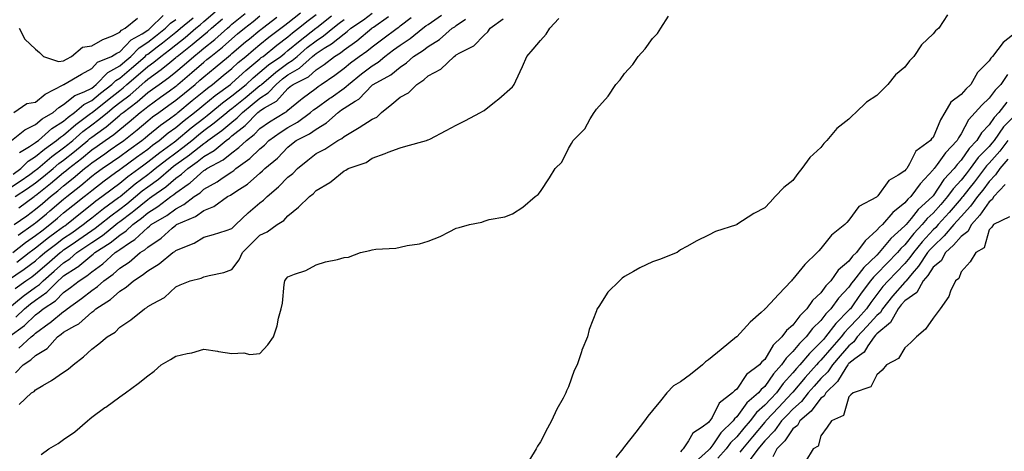
# Model space of a CAD drawing. Units: inches. Extents: x 963203 to 965843, y 7255658 to 7258298.
# Drawn here: x 965312 to 965663, y 7256991 to 7257145 of the extents above; entities that cross this region are included whole.
import ezdxf

# ---------------------------------------------------------------- set-up
doc = ezdxf.new("R2010")
doc.units = ezdxf.units.IN
doc.header["$MEASUREMENT"] = 0
doc.layers.add('Contour_96327255', color=7, linetype='Continuous', true_color=0x56103c)

msp = doc.modelspace()

# ---------------------------------------------------------------- linework, layer by layer
at = {"layer": 'Contour_96327255'}
for points in [[(965308.5, 7257031.92, 3152), (965314.06, 7257035.91, 3152), (965318.05, 7257039.76, 3152), (965319.3, 7257040.67, 3152), (965320.8, 7257041.92, 3152), (965325.18, 7257044.79, 3152), (965328.05, 7257047.71, 3152), (965330.5, 7257049.47, 3152), (965333.57, 7257051.92, 3152), (965336.36, 7257053.61, 3152), (965338.05, 7257055.02, 3152), (965342.01, 7257057.96, 3152), (965346.41, 7257061.92, 3152), (965347.42, 7257062.55, 3152), (965348.05, 7257063.06, 3152), (965351.58, 7257065.45, 3152), (965353.39, 7257066.58, 3152), (965358.05, 7257070.92, 3152), (965358.65, 7257071.32, 3152), (965359.32, 7257071.92, 3152), (965364.8, 7257075.17, 3152), (965368.05, 7257077.59, 3152), (965370.91, 7257079.06, 3152), (965374.64, 7257081.92, 3152), (965376.68, 7257083.29, 3152), (965378.05, 7257084.53, 3152), (965382.78, 7257087.19, 3152), (965384.62, 7257088.49, 3152), (965388.05, 7257090.79, 3152), (965388.72, 7257091.25, 3152), (965389.49, 7257091.92, 3152), (965394.47, 7257095.5, 3152), (965398.05, 7257098.91, 3152), (965399.69, 7257100.28, 3152), (965401.25, 7257101.92, 3152), (965405.22, 7257104.75, 3152), (965408.05, 7257106.55, 3152), (965411.49, 7257108.48, 3152), (965416.12, 7257111.92, 3152), (965417.17, 7257112.8, 3152), (965418.05, 7257113.45, 3152), (965422.99, 7257116.98, 3152), (965423.42, 7257117.29, 3152), (965428.05, 7257120.62, 3152), (965428.85, 7257121.12, 3152), (965429.61, 7257121.92, 3152), (965434.29, 7257125.68, 3152), (965438.05, 7257128.56, 3152), (965440.15, 7257129.82, 3152), (965442.56, 7257131.92, 3152), (965445.73, 7257134.24, 3152), (965448.05, 7257135.96, 3152), (965451.66, 7257138.31, 3152), (965456.15, 7257141.92, 3152), (965457.21, 7257142.76, 3152), (965458.05, 7257143.31, 3152), (965462.75, 7257146.62, 3152)], [(965309.93, 7257061.92, 3158), (965314.46, 7257065.51, 3158), (965318.05, 7257068.03, 3158), (965320.22, 7257069.75, 3158), (965323.16, 7257071.92, 3158), (965325.81, 7257074.16, 3158), (965328.05, 7257076.06, 3158), (965331.29, 7257078.68, 3158), (965335.38, 7257081.92, 3158), (965336.88, 7257083.09, 3158), (965338.05, 7257084.1, 3158), (965342.49, 7257087.48, 3158), (965346.57, 7257090.44, 3158), (965348.05, 7257091.52, 3158), (965348.26, 7257091.71, 3158), (965348.57, 7257091.92, 3158), (965354.02, 7257095.95, 3158), (965358.05, 7257098.86, 3158), (965359.76, 7257100.21, 3158), (965362.12, 7257101.92, 3158), (965365.37, 7257104.6, 3158), (965368.05, 7257106.56, 3158), (965370.98, 7257108.99, 3158), (965374.75, 7257111.92, 3158), (965376.56, 7257113.41, 3158), (965378.05, 7257114.63, 3158), (965382.06, 7257117.91, 3158), (965387.55, 7257121.92, 3158), (965387.83, 7257122.14, 3158), (965388.05, 7257122.34, 3158), (965392.99, 7257126.86, 3158), (965393.05, 7257126.92, 3158), (965398.05, 7257131.05, 3158), (965398.52, 7257131.45, 3158), (965399.18, 7257131.92, 3158), (965404.1, 7257135.87, 3158), (965408.05, 7257138.92, 3158), (965409.67, 7257140.3, 3158), (965411.8, 7257141.92, 3158), (965415.27, 7257144.7, 3158), (965418.05, 7257146.83, 3158)], [(965310.03, 7257089.94, 3164), (965312.8, 7257091.92, 3164), (965315.45, 7257094.52, 3164), (965318.05, 7257096.21, 3164), (965321.17, 7257098.8, 3164), (965325.55, 7257101.92, 3164), (965326.89, 7257103.08, 3164), (965328.05, 7257103.84, 3164), (965332.37, 7257107.6, 3164), (965337.65, 7257111.52, 3164), (965338.05, 7257111.82, 3164), (965338.11, 7257111.86, 3164), (965338.17, 7257111.92, 3164), (965343.67, 7257116.3, 3164), (965348.05, 7257119.78, 3164), (965349.26, 7257120.71, 3164), (965350.64, 7257121.92, 3164), (965354.66, 7257125.31, 3164), (965358.05, 7257128.27, 3164), (965360.17, 7257129.8, 3164), (965362.72, 7257131.92, 3164), (965365.76, 7257134.21, 3164), (965368.05, 7257136.06, 3164), (965371.33, 7257138.64, 3164), (965375.23, 7257141.92, 3164), (965376.77, 7257143.2, 3164), (965378.05, 7257144.32, 3164), (965382.14, 7257147.83, 3164)], [(965310.34, 7257111.92, 3167), (965314.87, 7257115.1, 3167), (965318.05, 7257115.53, 3167), (965321.5, 7257118.47, 3167), (965327.91, 7257121.78, 3167), (965328.05, 7257121.86, 3167), (965328.08, 7257121.89, 3167), (965328.16, 7257121.92, 3167), (965334.4, 7257125.57, 3167), (965338.05, 7257127.58, 3167), (965340.18, 7257129.79, 3167), (965345.09, 7257131.92, 3167), (965346.97, 7257133, 3167), (965348.05, 7257133.5, 3167), (965352.15, 7257137.82, 3167), (965356.09, 7257139.96, 3167), (965358.05, 7257141.21, 3167), (965358.46, 7257141.51, 3167), (965358.96, 7257141.92, 3167), (965363.52, 7257146.45, 3167)], [(965310.79, 7257081.92, 3162), (965315.2, 7257084.77, 3162), (965318.05, 7257086.79, 3162), (965320.89, 7257089.08, 3162), (965324.28, 7257091.92, 3162), (965326.32, 7257093.65, 3162), (965328.05, 7257094.91, 3162), (965331.97, 7257098, 3162), (965336.64, 7257101.92, 3162), (965337.4, 7257102.57, 3162), (965338.05, 7257103.08, 3162), (965342.36, 7257106.23, 3162), (965343.17, 7257106.8, 3162), (965348.05, 7257110.93, 3162), (965348.6, 7257111.37, 3162), (965349.25, 7257111.92, 3162), (965354.26, 7257115.71, 3162), (965358.05, 7257119, 3162), (965359.76, 7257120.21, 3162), (965362.09, 7257121.92, 3162), (965365.59, 7257124.38, 3162), (965368.05, 7257126.41, 3162), (965371.02, 7257128.95, 3162), (965374.42, 7257131.92, 3162), (965376.46, 7257133.51, 3162), (965378.05, 7257134.84, 3162), (965381.99, 7257137.98, 3162), (965386.43, 7257141.92, 3162), (965387.31, 7257142.66, 3162), (965388.05, 7257143.35, 3162), (965392.82, 7257147.15, 3162)], [(965310.81, 7257049.16, 3155), (965314.63, 7257051.92, 3155), (965316.68, 7257053.29, 3155), (965318.05, 7257054.31, 3155), (965322.11, 7257057.86, 3155), (965326.81, 7257061.92, 3155), (965327.5, 7257062.47, 3155), (965328.05, 7257062.88, 3155), (965331.1, 7257064.97, 3155), (965333.42, 7257066.55, 3155), (965338.05, 7257069.77, 3155), (965339.34, 7257070.63, 3155), (965340.92, 7257071.92, 3155), (965344.87, 7257075.1, 3155), (965348.05, 7257077.42, 3155), (965350.62, 7257079.35, 3155), (965353.68, 7257081.92, 3155), (965356.06, 7257083.91, 3155), (965358.05, 7257085.41, 3155), (965361.85, 7257088.12, 3155), (965366.24, 7257091.92, 3155), (965367.25, 7257092.72, 3155), (965368.05, 7257093.31, 3155), (965372.97, 7257096.84, 3155), (965373.06, 7257096.91, 3155), (965378.05, 7257100.88, 3155), (965378.7, 7257101.27, 3155), (965379.49, 7257101.92, 3155), (965384.44, 7257105.53, 3155), (965388.05, 7257108.5, 3155), (965389.97, 7257110, 3155), (965391.83, 7257111.92, 3155), (965395.26, 7257114.71, 3155), (965398.05, 7257117, 3155), (965401.04, 7257118.93, 3155), (965403.78, 7257121.92, 3155), (965406.09, 7257123.88, 3155), (965408.05, 7257125.31, 3155), (965412.21, 7257127.76, 3155), (965416.77, 7257131.92, 3155), (965417.46, 7257132.51, 3155), (965418.05, 7257132.96, 3155), (965420.92, 7257134.79, 3155), (965423.6, 7257136.37, 3155), (965428.05, 7257140, 3155), (965429.17, 7257140.8, 3155), (965430.51, 7257141.92, 3155), (965434.99, 7257144.98, 3155), (965438.05, 7257147.36, 3155)], [(965311.41, 7257058.56, 3157), (965315.8, 7257061.92, 3157), (965317.05, 7257062.92, 3157), (965318.05, 7257063.62, 3157), (965322.7, 7257067.27, 3157), (965325.41, 7257069.28, 3157), (965328.05, 7257071.25, 3157), (965328.45, 7257071.52, 3157), (965329.02, 7257071.92, 3157), (965334.01, 7257075.96, 3157), (965338.05, 7257079.17, 3157), (965339.58, 7257080.39, 3157), (965341.73, 7257081.92, 3157), (965345.32, 7257084.65, 3157), (965348.05, 7257086.66, 3157), (965350.92, 7257089.05, 3157), (965354.83, 7257091.92, 3157), (965356.68, 7257093.29, 3157), (965358.05, 7257094.27, 3157), (965362.32, 7257097.65, 3157), (965367.62, 7257101.49, 3157), (965368.05, 7257101.8, 3157), (965368.12, 7257101.85, 3157), (965368.2, 7257101.92, 3157), (965373.57, 7257106.4, 3157), (965378.05, 7257109.92, 3157), (965379.2, 7257110.77, 3157), (965380.59, 7257111.92, 3157), (965384.68, 7257115.29, 3157), (965388.05, 7257117.8, 3157), (965390.33, 7257119.64, 3157), (965393.1, 7257121.92, 3157), (965395.68, 7257124.29, 3157), (965398.05, 7257126.26, 3157), (965401.13, 7257128.84, 3157), (965405.46, 7257131.92, 3157), (965406.9, 7257133.07, 3157), (965408.05, 7257133.96, 3157), (965412.35, 7257137.62, 3157), (965417.99, 7257141.92, 3157), (965418.02, 7257141.95, 3157), (965418.05, 7257141.97, 3157), (965418.28, 7257142.15, 3157), (965423.59, 7257146.38, 3157)], [(965311.78, 7257068.19, 3159), (965317.22, 7257071.92, 3159), (965317.71, 7257072.26, 3159), (965318.05, 7257072.52, 3159), (965321.89, 7257075.76, 3159), (965323.15, 7257076.82, 3159), (965328.05, 7257080.99, 3159), (965328.56, 7257081.41, 3159), (965329.21, 7257081.92, 3159), (965334.15, 7257085.82, 3159), (965338.05, 7257089.17, 3159), (965339.61, 7257090.36, 3159), (965341.78, 7257091.92, 3159), (965345.52, 7257094.45, 3159), (965348.05, 7257096.22, 3159), (965351.33, 7257098.64, 3159), (965355.9, 7257101.92, 3159), (965357.09, 7257102.88, 3159), (965358.05, 7257103.68, 3159), (965362.6, 7257107.37, 3159), (965365.8, 7257109.67, 3159), (965368.05, 7257111.31, 3159), (965368.38, 7257111.59, 3159), (965368.8, 7257111.92, 3159), (965373.85, 7257116.12, 3159), (965378.05, 7257119.55, 3159), (965379.36, 7257120.61, 3159), (965381.15, 7257121.92, 3159), (965384.92, 7257125.05, 3159), (965388.05, 7257127.64, 3159), (965390.28, 7257129.69, 3159), (965393.01, 7257131.92, 3159), (965395.75, 7257134.22, 3159), (965398.05, 7257136.12, 3159), (965401.27, 7257138.7, 3159), (965405.46, 7257141.92, 3159), (965406.92, 7257143.05, 3159), (965408.05, 7257143.92, 3159), (965412.49, 7257147.48, 3159)], [(965312.02, 7257077.95, 3161), (965317.52, 7257081.92, 3161), (965317.84, 7257082.13, 3161), (965318.05, 7257082.27, 3161), (965319.86, 7257083.73, 3161), (965323.41, 7257086.56, 3161), (965328.05, 7257090.46, 3161), (965328.87, 7257091.1, 3161), (965329.82, 7257091.92, 3161), (965334.43, 7257095.54, 3161), (965338.05, 7257098.56, 3161), (965340.05, 7257099.92, 3161), (965342.89, 7257101.92, 3161), (965345.91, 7257104.06, 3161), (965348.05, 7257105.88, 3161), (965351.4, 7257108.57, 3161), (965355.36, 7257111.92, 3161), (965356.89, 7257113.08, 3161), (965358.05, 7257114.08, 3161), (965362.62, 7257117.35, 3161), (965365.76, 7257119.63, 3161), (965368.05, 7257121.3, 3161), (965368.39, 7257121.58, 3161), (965368.81, 7257121.92, 3161), (965373.8, 7257126.17, 3161), (965378.05, 7257129.89, 3161), (965379.16, 7257130.81, 3161), (965380.5, 7257131.92, 3161), (965384.72, 7257135.25, 3161), (965388.05, 7257138.18, 3161), (965390.08, 7257139.89, 3161), (965392.56, 7257141.92, 3161), (965395.62, 7257144.35, 3161), (965398.05, 7257146.34, 3161)], [(965320, 7256989.97, 3148), (965322.77, 7256991.92, 3148), (965326.07, 7256993.9, 3148), (965328.05, 7256995.32, 3148), (965332.01, 7256997.96, 3148), (965336.57, 7257001.92, 3148), (965337.34, 7257002.63, 3148), (965338.05, 7257003.3, 3148), (965342.78, 7257006.65, 3148), (965343.1, 7257006.87, 3148), (965348.05, 7257010.51, 3148), (965348.92, 7257011.05, 3148), (965350.11, 7257011.92, 3148), (965354.68, 7257015.29, 3148), (965358.05, 7257018.03, 3148), (965360.32, 7257019.65, 3148), (965362.84, 7257021.92, 3148), (965366.17, 7257023.8, 3148), (965368.05, 7257025.04, 3148), (965372.11, 7257025.98, 3148), (965373.81, 7257026.16, 3148), (965378.05, 7257027.55, 3148), (965382.9, 7257026.77, 3148), (965383.25, 7257026.72, 3148), (965388.05, 7257025.97, 3148), (965392.3, 7257026.17, 3148), (965394.39, 7257025.58, 3148), (965398.05, 7257025.94, 3148), (965400.91, 7257029.06, 3148), (965402.84, 7257031.92, 3148), (965404.21, 7257035.76, 3148), (965404.7, 7257038.57, 3148), (965405.62, 7257041.92, 3148), (965406.12, 7257043.85, 3148), (965406.65, 7257050.52, 3148), (965406.92, 7257051.92, 3148), (965407.44, 7257052.53, 3148), (965408.05, 7257053.25, 3148), (965410.33, 7257054.2, 3148), (965414.47, 7257055.5, 3148), (965418.05, 7257057.62, 3148), (965421.37, 7257058.6, 3148), (965425.66, 7257059.53, 3148), (965428.05, 7257060.14, 3148), (965429.61, 7257060.36, 3148), (965433.89, 7257061.92, 3148), (965437.23, 7257062.74, 3148), (965438.05, 7257062.96, 3148), (965439.32, 7257063.19, 3148), (965446.51, 7257063.46, 3148), (965448.05, 7257063.84, 3148), (965450.57, 7257064.44, 3148), (965454.91, 7257065.06, 3148), (965458.05, 7257066.01, 3148), (965462.35, 7257067.62, 3148), (965465.48, 7257069.35, 3148), (965468.05, 7257070.6, 3148), (965469.12, 7257070.85, 3148), (965472.79, 7257071.92, 3148), (965477.16, 7257072.81, 3148), (965478.05, 7257073.16, 3148), (965479.81, 7257073.68, 3148), (965485.34, 7257074.63, 3148), (965488.05, 7257075.72, 3148), (965491.79, 7257078.18, 3148), (965496.16, 7257081.92, 3148), (965497.31, 7257082.66, 3148), (965498.05, 7257083.75, 3148), (965501.32, 7257088.65, 3148), (965503.3, 7257091.92, 3148), (965505.75, 7257094.22, 3148), (965508.05, 7257099.06, 3148), (965509.16, 7257100.81, 3148), (965509.75, 7257101.92, 3148), (965513.86, 7257106.11, 3148), (965515.78, 7257109.65, 3148), (965517.2, 7257111.92, 3148), (965517.59, 7257112.38, 3148), (965518.05, 7257113.07, 3148), (965522.22, 7257117.75, 3148), (965524.93, 7257121.92, 3148), (965526.44, 7257123.53, 3148), (965528.05, 7257125.77, 3148), (965530.99, 7257128.98, 3148), (965532.94, 7257131.92, 3148), (965535.42, 7257134.55, 3148), (965538.05, 7257138.24, 3148), (965539.85, 7257140.12, 3148), (965540.94, 7257141.92, 3148), (965543.73, 7257146.24, 3148)], [(965643.26, 7257146.71, 3148), (965640.09, 7257141.92, 3148), (965638.94, 7257141.03, 3148), (965638.05, 7257139.94, 3148), (965633.97, 7257136, 3148), (965631.26, 7257131.92, 3148), (965629.7, 7257130.27, 3148), (965628.05, 7257128.12, 3148), (965624.65, 7257125.32, 3148), (965621.91, 7257121.92, 3148), (965620.01, 7257119.96, 3148), (965618.05, 7257117.94, 3148), (965614.38, 7257115.59, 3148), (965610.58, 7257111.92, 3148), (965609.27, 7257110.7, 3148), (965608.05, 7257109.53, 3148), (965603.8, 7257106.17, 3148), (965600.23, 7257101.92, 3148), (965599.09, 7257100.88, 3148), (965598.05, 7257099.41, 3148), (965594.15, 7257095.82, 3148), (965591.26, 7257091.92, 3148), (965589.8, 7257090.17, 3148), (965588.05, 7257087.65, 3148), (965584.82, 7257085.15, 3148), (965581.79, 7257081.92, 3148), (965580, 7257079.97, 3148), (965578.05, 7257077.84, 3148), (965574.15, 7257075.82, 3148), (965568.13, 7257071.92, 3148), (965568.08, 7257071.89, 3148), (965568.05, 7257071.88, 3148), (965567.98, 7257071.85, 3148), (965560.46, 7257069.51, 3148), (965558.05, 7257068.12, 3148), (965553.84, 7257066.13, 3148), (965550.24, 7257064.11, 3148), (965548.05, 7257062.93, 3148), (965547.47, 7257062.5, 3148), (965546.83, 7257061.92, 3148), (965540.54, 7257059.43, 3148), (965538.05, 7257058.67, 3148), (965533.51, 7257056.46, 3148), (965531.28, 7257055.15, 3148), (965528.05, 7257053.37, 3148), (965527.17, 7257052.8, 3148), (965526.29, 7257051.92, 3148), (965522.14, 7257047.83, 3148), (965518.88, 7257042.75, 3148), (965518.3, 7257041.92, 3148), (965518.23, 7257041.74, 3148), (965518.05, 7257041.16, 3148), (965515.45, 7257034.52, 3148), (965514.82, 7257031.92, 3148), (965512.87, 7257027.1, 3148), (965512.73, 7257026.6, 3148), (965511.15, 7257021.92, 3148), (965510.13, 7257019.84, 3148), (965508.05, 7257014.06, 3148), (965507.39, 7257012.58, 3148), (965507.15, 7257011.92, 3148), (965506.14, 7257010.01, 3148), (965503.86, 7257006.11, 3148), (965502.06, 7257001.92, 3148), (965500.62, 7256999.35, 3148), (965498.05, 7256994.46, 3148), (965497.05, 7256992.92, 3148), (965496.59, 7256991.92, 3148), (965494.18, 7256988.05, 3148)], [(965308.05, 7257084.42, 3163), (965312.57, 7257087.4, 3163), (965315.95, 7257089.82, 3163), (965318.05, 7257091.3, 3163), (965318.39, 7257091.58, 3163), (965318.8, 7257091.92, 3163), (965323.81, 7257096.16, 3163), (965328.05, 7257099.24, 3163), (965329.54, 7257100.43, 3163), (965331.33, 7257101.92, 3163), (965334.91, 7257105.06, 3163), (965338.05, 7257107.45, 3163), (965340.63, 7257109.34, 3163), (965343.65, 7257111.92, 3163), (965346.1, 7257113.87, 3163), (965348.05, 7257115.43, 3163), (965351.72, 7257118.25, 3163), (965355.91, 7257121.92, 3163), (965357.07, 7257122.9, 3163), (965358.05, 7257123.76, 3163), (965362.79, 7257127.18, 3163), (965365.9, 7257129.77, 3163), (965368.05, 7257131.54, 3163), (965368.26, 7257131.71, 3163), (965368.49, 7257131.92, 3163), (965373.87, 7257136.1, 3163), (965378.05, 7257139.61, 3163), (965379.33, 7257140.64, 3163), (965380.78, 7257141.92, 3163), (965384.71, 7257145.26, 3163)], [(965308.05, 7257052.01, 3156), (965314, 7257055.97, 3156), (965318.05, 7257059.02, 3156), (965319.6, 7257060.37, 3156), (965321.39, 7257061.92, 3156), (965325.1, 7257064.87, 3156), (965328.05, 7257067.07, 3156), (965330.93, 7257069.04, 3156), (965335.06, 7257071.92, 3156), (965336.71, 7257073.26, 3156), (965338.05, 7257074.31, 3156), (965342.28, 7257077.69, 3156), (965347.66, 7257081.53, 3156), (965348.05, 7257081.81, 3156), (965348.11, 7257081.86, 3156), (965348.19, 7257081.92, 3156), (965353.55, 7257086.42, 3156), (965358.05, 7257089.79, 3156), (965359.29, 7257090.68, 3156), (965360.73, 7257091.92, 3156), (965364.8, 7257095.17, 3156), (965368.05, 7257097.55, 3156), (965370.59, 7257099.38, 3156), (965373.74, 7257101.92, 3156), (965376.09, 7257103.88, 3156), (965378.05, 7257105.42, 3156), (965381.78, 7257108.19, 3156), (965386.26, 7257111.92, 3156), (965387.25, 7257112.72, 3156), (965388.05, 7257113.33, 3156), (965392.79, 7257117.18, 3156), (965398.05, 7257121.49, 3156), (965398.31, 7257121.66, 3156), (965398.55, 7257121.92, 3156), (965403.68, 7257126.29, 3156), (965408.05, 7257129.47, 3156), (965409.59, 7257130.38, 3156), (965411.28, 7257131.92, 3156), (965414.92, 7257135.05, 3156), (965418.05, 7257137.47, 3156), (965420.77, 7257139.2, 3156), (965424.03, 7257141.92, 3156), (965426.26, 7257143.71, 3156), (965428.05, 7257145.09, 3156)], [(965308.2, 7257041.92, 3154), (965313.61, 7257046.36, 3154), (965318.05, 7257049.64, 3154), (965319.39, 7257050.58, 3154), (965320.7, 7257051.92, 3154), (965324.62, 7257055.35, 3154), (965328.05, 7257058.31, 3154), (965330.24, 7257059.73, 3154), (965332.81, 7257061.92, 3154), (965335.92, 7257064.05, 3154), (965338.05, 7257065.52, 3154), (965341.89, 7257068.08, 3154), (965346.61, 7257071.92, 3154), (965347.41, 7257072.56, 3154), (965348.05, 7257073.02, 3154), (965352.51, 7257076.38, 3154), (965353.13, 7257076.84, 3154), (965358.05, 7257080.92, 3154), (965358.67, 7257081.3, 3154), (965359.46, 7257081.92, 3154), (965364.53, 7257085.44, 3154), (965368.05, 7257088.42, 3154), (965370.1, 7257089.87, 3154), (965372.33, 7257091.92, 3154), (965375.69, 7257094.28, 3154), (965378.05, 7257096.17, 3154), (965381.67, 7257098.3, 3154), (965385.96, 7257101.92, 3154), (965387.17, 7257102.8, 3154), (965388.05, 7257103.53, 3154), (965392.77, 7257107.2, 3154), (965397.33, 7257111.92, 3154), (965397.73, 7257112.24, 3154), (965398.05, 7257112.51, 3154), (965399.72, 7257113.59, 3154), (965404.01, 7257115.96, 3154), (965408.05, 7257120.48, 3154), (965408.84, 7257121.13, 3154), (965409.91, 7257121.92, 3154), (965415.33, 7257124.64, 3154), (965418.05, 7257127.08, 3154), (965420.92, 7257129.05, 3154), (965424.61, 7257131.92, 3154), (965426.77, 7257133.2, 3154), (965428.05, 7257134.24, 3154), (965432.54, 7257137.43, 3154), (965437.89, 7257141.92, 3154), (965437.98, 7257141.99, 3154), (965438.05, 7257142.04, 3154), (965438.5, 7257142.37, 3154), (965443.88, 7257146.09, 3154)], [(965309.43, 7257101.92, 3166), (965314.22, 7257105.75, 3166), (965318.05, 7257107.58, 3166), (965320.38, 7257109.59, 3166), (965324.31, 7257111.92, 3166), (965326.3, 7257113.67, 3166), (965328.05, 7257114.7, 3166), (965332.01, 7257117.96, 3166), (965335.39, 7257119.26, 3166), (965338.05, 7257120.6, 3166), (965338.78, 7257121.19, 3166), (965339.71, 7257121.92, 3166), (965343.82, 7257126.15, 3166), (965348.05, 7257128.53, 3166), (965349.89, 7257130.08, 3166), (965352, 7257131.92, 3166), (965354.96, 7257135.01, 3166), (965358.05, 7257136.97, 3166), (965360.86, 7257139.11, 3166), (965364.34, 7257141.92, 3166), (965366.2, 7257143.77, 3166), (965368.05, 7257145, 3166)], [(965310.4, 7257071.92, 3160), (965314.87, 7257075.1, 3160), (965318.05, 7257077.41, 3160), (965320.49, 7257079.48, 3160), (965323.36, 7257081.92, 3160), (965325.97, 7257084, 3160), (965328.05, 7257085.75, 3160), (965331.49, 7257088.48, 3160), (965335.47, 7257091.92, 3160), (965336.92, 7257093.05, 3160), (965338.05, 7257094, 3160), (965342.77, 7257097.2, 3160), (965344.68, 7257098.55, 3160), (965348.05, 7257100.9, 3160), (965348.64, 7257101.33, 3160), (965349.46, 7257101.92, 3160), (965354.23, 7257105.74, 3160), (965358.05, 7257108.96, 3160), (965359.68, 7257110.29, 3160), (965361.96, 7257111.92, 3160), (965365.52, 7257114.45, 3160), (965368.05, 7257116.3, 3160), (965371.13, 7257118.84, 3160), (965374.91, 7257121.92, 3160), (965376.6, 7257123.37, 3160), (965378.05, 7257124.63, 3160), (965382.04, 7257127.93, 3160), (965386.82, 7257131.92, 3160), (965387.5, 7257132.47, 3160), (965388.05, 7257132.95, 3160), (965392.93, 7257137.04, 3160), (965394.28, 7257138.15, 3160), (965398.05, 7257141.25, 3160), (965398.42, 7257141.55, 3160), (965398.91, 7257141.92, 3160), (965404.06, 7257145.91, 3160)], [(965310.9, 7257019.07, 3150), (965313.68, 7257021.92, 3150), (965316.31, 7257023.66, 3150), (965318.05, 7257025.25, 3150), (965322.18, 7257027.79, 3150), (965325.84, 7257031.92, 3150), (965327.13, 7257032.84, 3150), (965328.05, 7257033.59, 3150), (965331.99, 7257035.86, 3150), (965333.42, 7257036.55, 3150), (965338.05, 7257040.69, 3150), (965338.79, 7257041.18, 3150), (965339.49, 7257041.92, 3150), (965344.75, 7257045.22, 3150), (965348.05, 7257048.22, 3150), (965350.39, 7257049.58, 3150), (965352.93, 7257051.92, 3150), (965356.1, 7257053.87, 3150), (965358.05, 7257055.49, 3150), (965362.09, 7257057.88, 3150), (965367.01, 7257061.92, 3150), (965367.65, 7257062.32, 3150), (965368.05, 7257062.67, 3150), (965369.45, 7257063.32, 3150), (965374.63, 7257065.34, 3150), (965378.05, 7257067.4, 3150), (965381.53, 7257068.44, 3150), (965385.99, 7257069.86, 3150), (965388.05, 7257070.49, 3150), (965389.48, 7257071.92, 3150), (965393.82, 7257076.15, 3150), (965398.05, 7257079.7, 3150), (965399.35, 7257080.62, 3150), (965400.63, 7257081.92, 3150), (965404.61, 7257085.36, 3150), (965408.05, 7257088.78, 3150), (965409.8, 7257090.17, 3150), (965411.4, 7257091.92, 3150), (965415.08, 7257094.89, 3150), (965418.05, 7257097.23, 3150), (965421.13, 7257098.84, 3150), (965425.86, 7257101.92, 3150), (965427.3, 7257102.67, 3150), (965428.05, 7257103.33, 3150), (965431.59, 7257105.46, 3150), (965433.42, 7257106.55, 3150), (965438.05, 7257109.49, 3150), (965439.69, 7257110.28, 3150), (965441.35, 7257111.92, 3150), (965445.05, 7257114.92, 3150), (965448.05, 7257117.41, 3150), (965451.01, 7257118.96, 3150), (965453.99, 7257121.92, 3150), (965456.45, 7257123.52, 3150), (965458.05, 7257124.94, 3150), (965462.6, 7257127.37, 3150), (965467.32, 7257131.92, 3150), (965467.79, 7257132.18, 3150), (965468.05, 7257132.41, 3150), (965469.29, 7257133.16, 3150), (965474.29, 7257135.68, 3150), (965478.05, 7257139.52, 3150), (965479.3, 7257140.67, 3150), (965480.19, 7257141.92, 3150), (965484.73, 7257145.24, 3150)], [(965311.03, 7257038.94, 3153), (965314.1, 7257041.92, 3153), (965316.27, 7257043.7, 3153), (965318.05, 7257045.02, 3153), (965322.09, 7257047.88, 3153), (965326.09, 7257051.92, 3153), (965327.13, 7257052.84, 3153), (965328.05, 7257053.63, 3153), (965332.91, 7257056.78, 3153), (965333.08, 7257056.89, 3153), (965338.05, 7257061.01, 3153), (965338.57, 7257061.4, 3153), (965339.15, 7257061.92, 3153), (965344.59, 7257065.38, 3153), (965348.05, 7257068.13, 3153), (965350.32, 7257069.65, 3153), (965352.71, 7257071.92, 3153), (965355.77, 7257074.2, 3153), (965358.05, 7257076.08, 3153), (965361.64, 7257078.33, 3153), (965366.33, 7257081.92, 3153), (965367.35, 7257082.62, 3153), (965368.05, 7257083.22, 3153), (965372.46, 7257086.33, 3153), (965373.17, 7257086.8, 3153), (965378.05, 7257091.26, 3153), (965378.47, 7257091.5, 3153), (965379.08, 7257091.92, 3153), (965384.96, 7257095.01, 3153), (965388.05, 7257097.52, 3153), (965390.57, 7257099.4, 3153), (965393.21, 7257101.92, 3153), (965395.98, 7257103.99, 3153), (965398.05, 7257106.15, 3153), (965401.45, 7257108.52, 3153), (965406.97, 7257111.92, 3153), (965407.66, 7257112.31, 3153), (965408.05, 7257112.74, 3153), (965412.53, 7257116.4, 3153), (965413.1, 7257116.87, 3153), (965418.05, 7257120.61, 3153), (965418.81, 7257121.16, 3153), (965419.88, 7257121.92, 3153), (965424.78, 7257125.19, 3153), (965428.05, 7257127.7, 3153), (965430.39, 7257129.58, 3153), (965433.46, 7257131.92, 3153), (965436.18, 7257133.79, 3153), (965438.05, 7257135.33, 3153), (965441.84, 7257138.13, 3153), (965446.99, 7257141.92, 3153), (965447.61, 7257142.36, 3153), (965448.05, 7257142.83, 3153), (965451.96, 7257145.83, 3153)], [(965312.06, 7257027.91, 3151), (965316.44, 7257031.92, 3151), (965317.38, 7257032.59, 3151), (965318.05, 7257033.25, 3151), (965322.87, 7257036.74, 3151), (965323.08, 7257036.89, 3151), (965328.05, 7257040.97, 3151), (965328.65, 7257041.32, 3151), (965329.3, 7257041.92, 3151), (965334.43, 7257045.54, 3151), (965338.05, 7257048.4, 3151), (965340.15, 7257049.82, 3151), (965342.42, 7257051.92, 3151), (965345.7, 7257054.27, 3151), (965348.05, 7257056.37, 3151), (965351.4, 7257058.57, 3151), (965355.34, 7257061.92, 3151), (965357.01, 7257062.96, 3151), (965358.05, 7257063.92, 3151), (965362.84, 7257067.13, 3151), (965366.76, 7257070.63, 3151), (965368.05, 7257071.75, 3151), (965368.16, 7257071.81, 3151), (965368.33, 7257071.92, 3151), (965375.13, 7257074.84, 3151), (965378.05, 7257076.95, 3151), (965381.59, 7257078.38, 3151), (965386.52, 7257081.92, 3151), (965387.52, 7257082.45, 3151), (965388.05, 7257082.8, 3151), (965390.73, 7257084.6, 3151), (965393.59, 7257086.38, 3151), (965398.05, 7257090.3, 3151), (965398.92, 7257091.05, 3151), (965399.79, 7257091.92, 3151), (965404.33, 7257095.64, 3151), (965408.05, 7257099.56, 3151), (965409.36, 7257100.61, 3151), (965411.02, 7257101.92, 3151), (965415.67, 7257104.3, 3151), (965418.05, 7257105.99, 3151), (965421.76, 7257108.21, 3151), (965425.97, 7257111.92, 3151), (965427.18, 7257112.79, 3151), (965428.05, 7257113.41, 3151), (965432.04, 7257115.91, 3151), (965433.36, 7257116.61, 3151), (965438.05, 7257121.64, 3151), (965438.21, 7257121.76, 3151), (965438.39, 7257121.92, 3151), (965444.7, 7257125.27, 3151), (965448.05, 7257128.09, 3151), (965450.32, 7257129.65, 3151), (965452.83, 7257131.92, 3151), (965456.06, 7257133.91, 3151), (965458.05, 7257135.47, 3151), (965462.02, 7257137.95, 3151), (965466.65, 7257141.92, 3151), (965467.49, 7257142.48, 3151), (965468.05, 7257142.96, 3151), (965471.36, 7257145.23, 3151)], [(965312.22, 7257141.92, 3168), (965314.21, 7257138.08, 3168), (965318.05, 7257134.43, 3168), (965319.41, 7257133.28, 3168), (965320.93, 7257131.92, 3168), (965326.2, 7257130.07, 3168), (965328.05, 7257130.35, 3168), (965329.05, 7257130.92, 3168), (965330.9, 7257131.92, 3168), (965334.75, 7257135.22, 3168), (965338.05, 7257135.71, 3168), (965342.08, 7257137.89, 3168), (965345.42, 7257139.29, 3168), (965348.05, 7257140.51, 3168), (965348.73, 7257141.24, 3168), (965349.99, 7257141.92, 3168), (965354.44, 7257145.53, 3168)], [(965312.25, 7257007.72, 3149), (965316.63, 7257011.92, 3149), (965317.55, 7257012.42, 3149), (965318.05, 7257012.94, 3149), (965320.68, 7257014.55, 3149), (965323.67, 7257016.3, 3149), (965328.05, 7257019.35, 3149), (965329.63, 7257020.34, 3149), (965331.45, 7257021.92, 3149), (965335.16, 7257024.81, 3149), (965338.05, 7257027.52, 3149), (965340.57, 7257029.4, 3149), (965343.61, 7257031.92, 3149), (965346.4, 7257033.57, 3149), (965348.05, 7257035.37, 3149), (965352.01, 7257037.96, 3149), (965356.85, 7257041.92, 3149), (965357.66, 7257042.31, 3149), (965358.05, 7257042.66, 3149), (965359.93, 7257043.8, 3149), (965364.06, 7257045.91, 3149), (965368.05, 7257049.78, 3149), (965369.57, 7257050.4, 3149), (965373.2, 7257051.92, 3149), (965377.13, 7257052.84, 3149), (965378.05, 7257053.24, 3149), (965379.9, 7257053.77, 3149), (965385.15, 7257054.82, 3149), (965388.05, 7257055.85, 3149), (965390.62, 7257059.35, 3149), (965391.84, 7257061.92, 3149), (965394.96, 7257065.01, 3149), (965398.05, 7257068.11, 3149), (965400.59, 7257069.38, 3149), (965404.2, 7257071.92, 3149), (965406.54, 7257073.43, 3149), (965408.05, 7257075, 3149), (965411.83, 7257078.14, 3149), (965415.74, 7257081.92, 3149), (965417.04, 7257082.93, 3149), (965418.05, 7257084.04, 3149), (965423.02, 7257086.95, 3149), (965423.47, 7257087.34, 3149), (965428.05, 7257091.12, 3149), (965428.63, 7257091.34, 3149), (965429.54, 7257091.92, 3149), (965435.89, 7257094.08, 3149), (965438.05, 7257095.64, 3149), (965442.72, 7257097.25, 3149), (965443.83, 7257097.7, 3149), (965448.05, 7257099.28, 3149), (965450.11, 7257099.86, 3149), (965457.42, 7257101.92, 3149), (965457.88, 7257102.09, 3149), (965458.05, 7257102.17, 3149), (965458.57, 7257102.44, 3149), (965464.51, 7257105.46, 3149), (965468.05, 7257107.32, 3149), (965471.05, 7257108.92, 3149), (965476.7, 7257111.92, 3149), (965477.58, 7257112.39, 3149), (965478.05, 7257112.64, 3149), (965481.68, 7257115.55, 3149), (965483.21, 7257116.76, 3149), (965488.05, 7257121.1, 3149), (965488.44, 7257121.53, 3149), (965488.71, 7257121.92, 3149), (965489.28, 7257123.15, 3149), (965491.65, 7257128.32, 3149), (965493.26, 7257131.92, 3149), (965495.45, 7257134.52, 3149), (965498.05, 7257137.61, 3149), (965500.14, 7257139.83, 3149), (965501.46, 7257141.92, 3149), (965504.58, 7257145.39, 3149)], [(965312.31, 7257097.66, 3165), (965315.89, 7257099.76, 3165), (965318.05, 7257101.17, 3165), (965318.46, 7257101.51, 3165), (965319.04, 7257101.92, 3165), (965323.83, 7257106.14, 3165), (965328.05, 7257108.85, 3165), (965329.69, 7257110.28, 3165), (965331.9, 7257111.92, 3165), (965335.2, 7257114.77, 3165), (965338.05, 7257116.22, 3165), (965341.22, 7257118.75, 3165), (965345.24, 7257121.92, 3165), (965346.62, 7257123.35, 3165), (965348.05, 7257124.15, 3165), (965352.26, 7257127.71, 3165), (965357.08, 7257131.92, 3165), (965357.55, 7257132.42, 3165), (965358.05, 7257132.73, 3165), (965361.43, 7257135.3, 3165), (965363.27, 7257136.7, 3165), (965368.05, 7257140.52, 3165), (965368.83, 7257141.14, 3165), (965369.75, 7257141.92, 3165), (965374.28, 7257145.69, 3165)], [(965668.05, 7257140.81, 3149), (965663.1, 7257136.87, 3149), (965659.29, 7257131.92, 3149), (965658.67, 7257131.3, 3149), (965658.05, 7257130.28, 3149), (965653.86, 7257126.11, 3149), (965651.59, 7257121.92, 3149), (965649.73, 7257120.24, 3149), (965648.05, 7257118.29, 3149), (965644.41, 7257115.56, 3149), (965642.3, 7257111.92, 3149), (965640.67, 7257109.3, 3149), (965638.05, 7257102.97, 3149), (965637.51, 7257102.46, 3149), (965637.12, 7257101.92, 3149), (965631.88, 7257098.09, 3149), (965629.71, 7257093.58, 3149), (965628.67, 7257091.92, 3149), (965628.37, 7257091.6, 3149), (965628.05, 7257091.12, 3149), (965625.65, 7257089.52, 3149), (965622.3, 7257087.67, 3149), (965618.35, 7257082.22, 3149), (965618.11, 7257081.92, 3149), (965618.05, 7257081.86, 3149), (965617.88, 7257081.75, 3149), (965611.59, 7257078.38, 3149), (965608.05, 7257073.48, 3149), (965607.32, 7257072.65, 3149), (965606.65, 7257071.92, 3149), (965601.87, 7257068.1, 3149), (965598.05, 7257063.41, 3149), (965597.35, 7257062.62, 3149), (965596.73, 7257061.92, 3149), (965592.33, 7257057.64, 3149), (965588.05, 7257052.49, 3149), (965587.78, 7257052.19, 3149), (965587.56, 7257051.92, 3149), (965582.97, 7257047, 3149), (965580.07, 7257043.94, 3149), (965578.16, 7257041.92, 3149), (965578.1, 7257041.87, 3149), (965578.05, 7257041.8, 3149), (965576.75, 7257040.62, 3149), (965572.86, 7257037.11, 3149), (965568.05, 7257031.95, 3149), (965568.04, 7257031.93, 3149), (965568.02, 7257031.92, 3149), (965562.56, 7257027.41, 3149), (965558.05, 7257023.67, 3149), (965556.94, 7257023.03, 3149), (965555.83, 7257021.92, 3149), (965551.54, 7257018.43, 3149), (965548.05, 7257015.85, 3149), (965545.56, 7257014.41, 3149), (965543.12, 7257011.92, 3149), (965540.84, 7257009.13, 3149), (965538.05, 7257005.66, 3149), (965536.35, 7257003.62, 3149), (965535.14, 7257001.92, 3149), (965532.05, 7256997.92, 3149), (965528.05, 7256992.73, 3149), (965527.69, 7256992.28, 3149), (965527.42, 7256991.92, 3149), (965524.97, 7256988.84, 3149)], [(965664.57, 7257125.4, 3150), (965662.21, 7257121.92, 3150), (965660.17, 7257119.8, 3150), (965658.05, 7257116.95, 3150), (965655.43, 7257114.54, 3150), (965653.13, 7257111.92, 3150), (965650.71, 7257109.26, 3150), (965648.05, 7257104.25, 3150), (965647.11, 7257102.86, 3150), (965646.66, 7257101.92, 3150), (965642.47, 7257097.5, 3150), (965639.52, 7257093.39, 3150), (965638.42, 7257091.92, 3150), (965638.25, 7257091.72, 3150), (965638.05, 7257091.43, 3150), (965633.46, 7257086.51, 3150), (965630.13, 7257081.92, 3150), (965629.04, 7257080.93, 3150), (965628.05, 7257079.67, 3150), (965623.71, 7257076.26, 3150), (965619.98, 7257071.92, 3150), (965618.97, 7257071, 3150), (965618.05, 7257069.88, 3150), (965613.8, 7257066.17, 3150), (965610.76, 7257061.92, 3150), (965609.35, 7257060.62, 3150), (965608.05, 7257058.86, 3150), (965604.25, 7257055.72, 3150), (965601.57, 7257051.92, 3150), (965599.88, 7257050.09, 3150), (965598.05, 7257047.54, 3150), (965595.07, 7257044.9, 3150), (965593.07, 7257041.92, 3150), (965590.55, 7257039.42, 3150), (965588.05, 7257036.01, 3150), (965585.79, 7257034.18, 3150), (965584.16, 7257031.92, 3150), (965581.04, 7257028.93, 3150), (965578.05, 7257023.8, 3150), (965577.01, 7257022.96, 3150), (965576.12, 7257021.92, 3150), (965571.55, 7257018.42, 3150), (965568.05, 7257013.25, 3150), (965567.3, 7257012.67, 3150), (965566.6, 7257011.92, 3150), (965561.74, 7257008.23, 3150), (965559.27, 7257003.14, 3150), (965558.51, 7257001.92, 3150), (965558.28, 7257001.69, 3150), (965558.05, 7257001.35, 3150), (965555.79, 7256999.66, 3150), (965552.46, 7256997.51, 3150), (965550.88, 7256994.75, 3150), (965548.92, 7256991.92, 3150), (965548.45, 7256991.52, 3150), (965548.05, 7256990.89, 3150)], [(965664.37, 7257115.6, 3151), (965661.54, 7257111.92, 3151), (965659.81, 7257110.16, 3151), (965658.05, 7257107.51, 3151), (965655.36, 7257104.61, 3151), (965653.73, 7257101.92, 3151), (965650.94, 7257099.03, 3151), (965648.05, 7257094.87, 3151), (965646.61, 7257093.36, 3151), (965645.54, 7257091.92, 3151), (965641.93, 7257088.04, 3151), (965638.05, 7257082.14, 3151), (965637.94, 7257082.03, 3151), (965637.86, 7257081.92, 3151), (965632.72, 7257077.25, 3151), (965630.24, 7257074.11, 3151), (965628.45, 7257071.92, 3151), (965628.26, 7257071.71, 3151), (965628.05, 7257071.44, 3151), (965623.06, 7257066.91, 3151), (965618.9, 7257061.92, 3151), (965618.05, 7257061.05, 3151), (965613.34, 7257056.63, 3151), (965609.69, 7257051.92, 3151), (965608.99, 7257050.98, 3151), (965608.05, 7257049.63, 3151), (965604.33, 7257045.64, 3151), (965601.57, 7257041.92, 3151), (965599.82, 7257040.15, 3151), (965598.05, 7257037.76, 3151), (965595.12, 7257034.85, 3151), (965592.87, 7257031.92, 3151), (965590.41, 7257029.56, 3151), (965588.05, 7257026.66, 3151), (965585.64, 7257024.33, 3151), (965584.05, 7257021.92, 3151), (965581.22, 7257018.75, 3151), (965578.05, 7257014.18, 3151), (965576.81, 7257013.16, 3151), (965575.88, 7257011.92, 3151), (965571.65, 7257008.32, 3151), (965568.05, 7257003.37, 3151), (965567.26, 7257002.71, 3151), (965566.77, 7257001.92, 3151), (965562.37, 7256997.6, 3151), (965559.5, 7256993.37, 3151), (965558.45, 7256991.92, 3151), (965558.26, 7256991.71, 3151), (965558.05, 7256991.48, 3151), (965554.45, 7256988.32, 3151)], [(965668.05, 7257111.64, 3152), (965663.24, 7257106.73, 3152), (965659.82, 7257101.92, 3152), (965659.05, 7257100.92, 3152), (965658.05, 7257099.79, 3152), (965654.17, 7257095.8, 3152), (965651.34, 7257091.92, 3152), (965649.92, 7257090.05, 3152), (965648.05, 7257087.71, 3152), (965645.24, 7257084.73, 3152), (965643.27, 7257081.92, 3152), (965640.86, 7257079.11, 3152), (965638.05, 7257076.02, 3152), (965635.91, 7257074.06, 3152), (965634.16, 7257071.92, 3152), (965631.25, 7257068.72, 3152), (965628.05, 7257064.69, 3152), (965626.59, 7257063.38, 3152), (965625.38, 7257061.92, 3152), (965621.76, 7257058.21, 3152), (965618.05, 7257054.41, 3152), (965616.77, 7257053.2, 3152), (965615.76, 7257051.92, 3152), (965612.48, 7257047.49, 3152), (965609.83, 7257043.7, 3152), (965608.57, 7257041.92, 3152), (965608.32, 7257041.65, 3152), (965608.05, 7257041.35, 3152), (965603.35, 7257036.62, 3152), (965599.75, 7257031.92, 3152), (965598.97, 7257031, 3152), (965598.05, 7257029.94, 3152), (965593.97, 7257026, 3152), (965590.56, 7257021.92, 3152), (965589.37, 7257020.6, 3152), (965588.05, 7257019.06, 3152), (965584.67, 7257015.3, 3152), (965582.22, 7257011.92, 3152), (965580.21, 7257009.76, 3152), (965578.05, 7257007.49, 3152), (965575.08, 7257004.89, 3152), (965572.8, 7257001.92, 3152), (965570.64, 7256999.33, 3152), (965568.05, 7256996.22, 3152), (965565.88, 7256994.09, 3152), (965564.31, 7256991.92, 3152), (965561.32, 7256988.65, 3152)], [(965664.78, 7257101.92, 3153), (965661.84, 7257098.13, 3153), (965658.05, 7257093.82, 3153), (965657.11, 7257092.86, 3153), (965656.43, 7257091.92, 3153), (965652.81, 7257087.16, 3153), (965650.84, 7257084.71, 3153), (965648.63, 7257081.92, 3153), (965648.38, 7257081.59, 3153), (965648.05, 7257081.23, 3153), (965643.76, 7257076.21, 3153), (965639.87, 7257071.92, 3153), (965639.03, 7257070.94, 3153), (965638.05, 7257070.04, 3153), (965634.17, 7257065.8, 3153), (965631.04, 7257061.92, 3153), (965629.83, 7257060.14, 3153), (965628.05, 7257058.02, 3153), (965625.03, 7257054.94, 3153), (965622.08, 7257051.92, 3153), (965620.18, 7257049.79, 3153), (965618.05, 7257046.97, 3153), (965615.89, 7257044.08, 3153), (965614.36, 7257041.92, 3153), (965611.36, 7257038.61, 3153), (965608.05, 7257035.07, 3153), (965606.48, 7257033.49, 3153), (965605.28, 7257031.92, 3153), (965601.93, 7257028.04, 3153), (965598.05, 7257023.52, 3153), (965597.23, 7257022.74, 3153), (965596.56, 7257021.92, 3153), (965592.52, 7257017.45, 3153), (965588.05, 7257012.21, 3153), (965587.91, 7257012.06, 3153), (965587.82, 7257011.92, 3153), (965584.45, 7257008.32, 3153), (965583.1, 7257006.87, 3153), (965578.41, 7257001.92, 3153), (965578.26, 7257001.71, 3153), (965578.05, 7257001.5, 3153), (965573.69, 7256996.28, 3153), (965570.08, 7256991.92, 3153), (965569.2, 7256990.77, 3153)], [(965664.74, 7257095.23, 3154), (965661.85, 7257091.92, 3154), (965660.31, 7257089.66, 3154), (965658.05, 7257087.25, 3154), (965655.76, 7257084.21, 3154), (965653.92, 7257081.92, 3154), (965651.46, 7257078.51, 3154), (965648.05, 7257074.79, 3154), (965646.72, 7257073.25, 3154), (965645.52, 7257071.92, 3154), (965642.08, 7257067.89, 3154), (965638.05, 7257064.16, 3154), (965636.99, 7257062.98, 3154), (965636.12, 7257061.92, 3154), (965632.84, 7257057.13, 3154), (965630.66, 7257054.53, 3154), (965628.52, 7257051.92, 3154), (965628.35, 7257051.62, 3154), (965628.05, 7257051.4, 3154), (965623.55, 7257046.42, 3154), (965620.07, 7257041.92, 3154), (965619.35, 7257040.62, 3154), (965618.05, 7257039.56, 3154), (965614.43, 7257035.54, 3154), (965611.04, 7257031.92, 3154), (965609.82, 7257030.15, 3154), (965608.05, 7257028.74, 3154), (965604.9, 7257025.07, 3154), (965602.18, 7257021.92, 3154), (965600.52, 7257019.45, 3154), (965598.05, 7257017.06, 3154), (965595.62, 7257014.35, 3154), (965593.53, 7257011.92, 3154), (965591.11, 7257008.86, 3154), (965588.05, 7257006.15, 3154), (965586.01, 7257003.96, 3154), (965584.08, 7257001.92, 3154), (965581.56, 7256998.41, 3154), (965578.05, 7256994.78, 3154), (965576.75, 7256993.22, 3154), (965575.67, 7256991.92, 3154), (965572.38, 7256987.59, 3154)], [(965663.72, 7257086.25, 3155), (965659.72, 7257081.92, 3155), (965659.16, 7257080.81, 3155), (965658.05, 7257080.04, 3155), (965654.74, 7257075.23, 3155), (965651.73, 7257071.92, 3155), (965650.46, 7257069.51, 3155), (965648.05, 7257067.71, 3155), (965645.41, 7257064.56, 3155), (965642.53, 7257061.92, 3155), (965640.93, 7257059.04, 3155), (965638.05, 7257056.72, 3155), (965636.15, 7257053.82, 3155), (965634.58, 7257051.92, 3155), (965632.24, 7257047.73, 3155), (965628.05, 7257044.78, 3155), (965626.69, 7257043.28, 3155), (965625.64, 7257041.92, 3155), (965622.94, 7257037.03, 3155), (965618.05, 7257033.02, 3155), (965617.52, 7257032.45, 3155), (965617.03, 7257031.92, 3155), (965614.77, 7257028.64, 3155), (965613.5, 7257026.47, 3155), (965610.2, 7257024.07, 3155), (965608.05, 7257022.35, 3155), (965607.85, 7257022.12, 3155), (965607.68, 7257021.92, 3155), (965606.93, 7257020.8, 3155), (965604.01, 7257015.96, 3155), (965599.82, 7257011.92, 3155), (965599.19, 7257010.78, 3155), (965598.05, 7257010.03, 3155), (965594.57, 7257005.4, 3155), (965590.55, 7257001.92, 3155), (965589.69, 7257000.28, 3155), (965588.05, 7256999.07, 3155), (965585.17, 7256994.8, 3155), (965582.41, 7256991.92, 3155), (965580.89, 7256989.08, 3155)], [(965665.3, 7257074.67, 3156), (965659.6, 7257071.92, 3156), (965658.97, 7257071, 3156), (965658.05, 7257070.03, 3156), (965656.31, 7257063.66, 3156), (965653.28, 7257061.92, 3156), (965651.33, 7257058.64, 3156), (965648.05, 7257055.05, 3156), (965647.22, 7257052.75, 3156), (965646.02, 7257051.92, 3156), (965644.33, 7257048.2, 3156), (965643.68, 7257046.29, 3156), (965640.59, 7257041.92, 3156), (965639.53, 7257040.44, 3156), (965638.05, 7257038.53, 3156), (965635.39, 7257034.58, 3156), (965632.13, 7257031.92, 3156), (965630.1, 7257029.87, 3156), (965628.05, 7257027.95, 3156), (965625.79, 7257024.18, 3156), (965621.47, 7257021.92, 3156), (965619.93, 7257020.04, 3156), (965618.05, 7257018.33, 3156), (965615.92, 7257014.05, 3156), (965609.53, 7257011.92, 3156), (965608.73, 7257011.24, 3156), (965608.05, 7257010.51, 3156), (965606.17, 7257003.8, 3156), (965601.8, 7257001.92, 3156), (965600.26, 7256999.71, 3156), (965598.05, 7256996.63, 3156), (965597.08, 7256992.89, 3156), (965595.35, 7256991.92, 3156), (965592.53, 7256987.44, 3156)]]:
    msp.add_polyline3d(points, dxfattribs=at)

doc.saveas('drawing.dxf')
